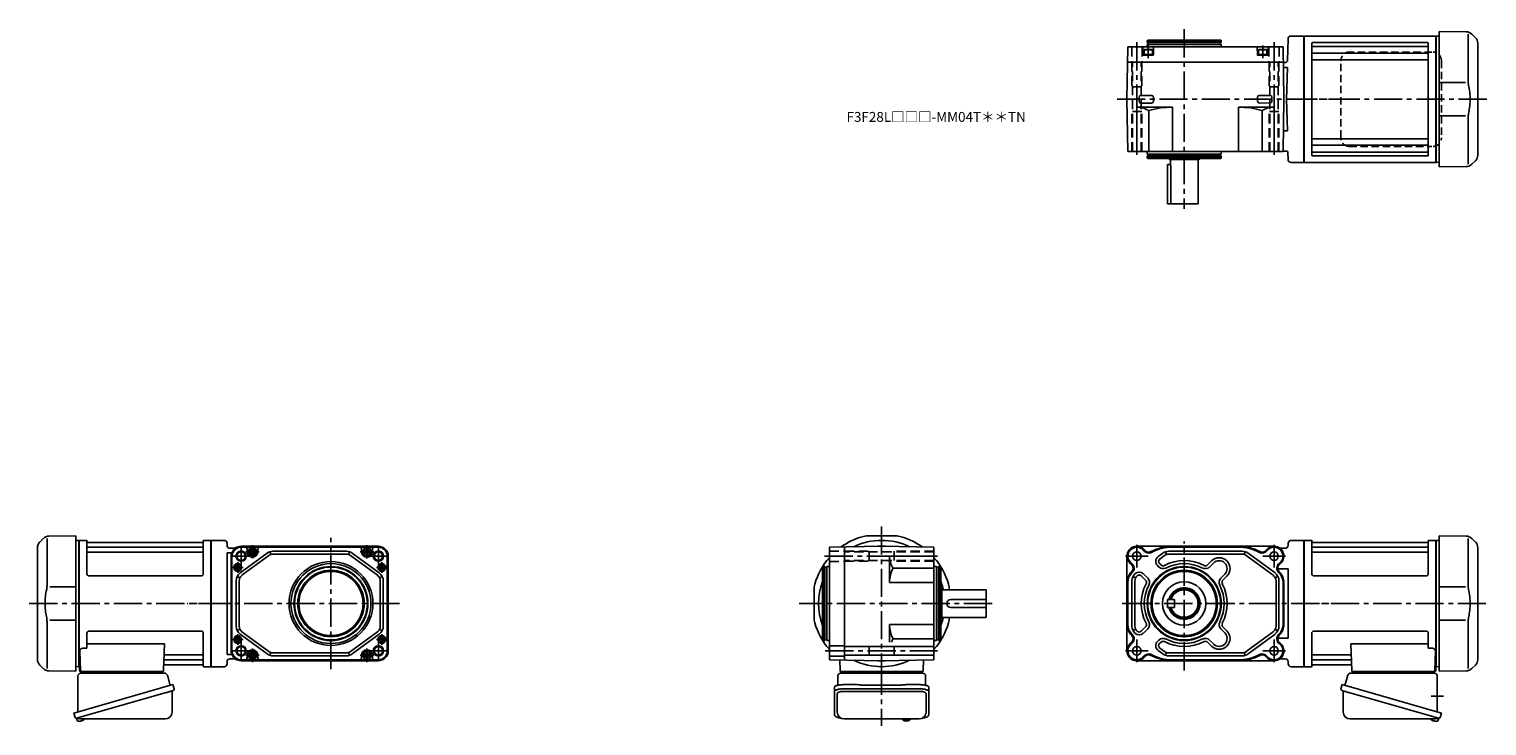
# Model space of a CAD drawing. Extents: x -636 to 841, y 80 to 786.
import ezdxf

# ---------------------------------------------------------------- set-up
doc = ezdxf.new("R2010")
doc.units = 0
doc.header["$LTSCALE"] = 3
doc.header["$MEASUREMENT"] = 0
for name, pattern in [('HIDDEN', [3.75, 2.5, -1.25]), ('HIDDEN2', [4.7625, 3.175, -1.5875]), ('sekkei(A2)', [14.2875, 9.525, -1.5875, 1.5875, -1.5875])]:
    doc.linetypes.add(name, pattern=pattern)
doc.layers.get('0').update_dxf_attribs({"linetype": 'CONTINUOUS'})
for name, color, linetype in [('CENTER', 3, 'sekkei(A2)'), ('HIDDEN', 1, 'HIDDEN'), ('HIDS', 1, 'HIDDEN2'), ('TOP', 7, 'CONTINUOUS')]:
    doc.layers.add(name, color=color, linetype=linetype)
doc.layers.add('TITLE', color=4, linetype='CONTINUOUS', plot=False)
doc.styles.get("Standard").update_dxf_attribs({"font": 'simplex.shx', "bigfont": 'extfont.shx'})

# ---------------------------------------------------------------- blocks, each defined once
blk = doc.blocks.new('A$C032C062D')
for p, q in [((-33.1, 65.9), (-36.7, 62.3)), ((-29.3, 65.8), (-29.3, 19.6)), ((-27.5, 68.3), (0, 68.5)), ((0, 68.5), (0, -68.5)), ((-39, -56.7), (-39, 56.7)), ((0, 16.9), (-26.6, 16.8)), ((-29.3, -65.8), (-29.3, -19.6)), ((-26.6, -16.8), (0, -16.9)), ((-36.7, -62.3), (-33.1, -65.9)), ((0, -68.5), (-27.5, -68.3))]:
    blk.add_line(p, q)
for centre, start, end in [((-31, 56.7), 135, 180), ((-27.4, 60.3), 90.5, 135), ((-31, -56.7), 180, 224.9998), ((-27.4, -60.3), 224.9998, 269.5)]:
    blk.add_arc(centre, 8, start, end)
for points, knots in [([(-29.3, 19.6), (-29.3, 18), (-29.4, 16.5), (-29.6, 14.8), (-29.7, 14.6), (-29.7, 14.5)], [0, 0, 0, 0, 0.8950807, 0.8950807, 0.9773939, 0.9773939, 0.9773939, 0.9773939]), ([(-29.7, 14.5), (-30.3, 12), (-30.7, 9.5), (-31.3, 4.4), (-31.4, 1.8), (-31.3, -3.4), (-31.1, -6), (-30.5, -10.6), (-30.1, -12.5), (-29.7, -14.5)], [0.0043593, 0.0043593, 0.0043593, 0.0043593, 0.2631174, 0.2631174, 0.5281137, 0.5281137, 0.79311, 0.79311, 0.9956447, 0.9956447, 0.9956447, 0.9956447]), ([(-29.7, -14.5), (-29.5, -15.8), (-29.4, -17.2), (-29.3, -18.9), (-29.3, -19.2), (-29.3, -19.6)], [0.0226079, 0.0226079, 0.0226079, 0.0226079, 0.7980513, 0.7980513, 1, 1, 1, 1])]:
    blk.add_open_spline(points, degree=3, knots=knots)

msp = doc.modelspace()

# ---------------------------------------------------------------- linework, layer by layer
for p, q in [((497.4, 774.9), (496.8, 773.9)), ((496.8, 773.9), (571.8, 773.9)), ((496.8, 773.9), (496.8, 772.4)), ((496.8, 772.4), (534.3, 772.4)), ((496.8, 770.4), (496.8, 767.9)), ((496.8, 770.4), (534.3, 770.4)), ((497.4, 774.9), (534.3, 774.9)), ((497.5, 772.4), (497.5, 770.4)), ((571.3, 774.9), (534.3, 774.9)), ((571.8, 772.4), (534.3, 772.4)), ((571.8, 770.4), (534.3, 770.4)), ((571.1, 772.4), (571.1, 770.4)), ((571.3, 774.9), (571.8, 773.9)), ((571.8, 773.9), (571.8, 772.4)), ((571.8, 770.4), (571.8, 767.9)), ((639.5, 776), (639, 754.1)), ((642.5, 778.9), (655.6, 778.9)), ((655.6, 778.9), (655.6, 650.9)), ((655.9, 778.9), (655.6, 778.7)), ((655.6, 651.1), (655.6, 778.7)), ((655.9, 778.9), (655.9, 650.9)), ((655.9, 778.9), (789.3, 778.9)), ((663.6, 771.4), (663.6, 658.4)), ((780.6, 772.4), (664.6, 772.4)), ((780.6, 768.4), (664.6, 768.4)), ((781.6, 771.4), (781.6, 658.4)), ((789.3, 778.9), (789.6, 778.7)), ((789.3, 778.9), (789.3, 650.9)), ((789.8, 778.9), (789.6, 778.7)), ((789.6, 651.1), (789.6, 778.7)), ((789.8, 778.9), (792.6, 778.8)), ((476.3, 714.9), (477.3, 767.9)), ((634.4, 767.9), (477.3, 767.9)), ((492.3, 767.9), (492.5, 759.9)), ((502.6, 759.4), (493, 759.4)), ((493.6, 764.9), (494.1, 765.2)), ((493.6, 764.9), (502.1, 764.9)), ((493.6, 764.9), (493.6, 759.4)), ((493.6, 760.2), (502.1, 760.2)), ((493.6, 759.4), (502.1, 759.4)), ((501.6, 765.2), (494.1, 765.2)), ((501.6, 765.2), (502.1, 764.9)), ((502.1, 759.4), (502.1, 764.9)), ((503.3, 767.9), (503.1, 759.9)), ((608.3, 767.9), (608.5, 759.9)), ((618.6, 759.4), (609, 759.4)), ((609.6, 764.9), (610.1, 765.2)), ((609.6, 764.9), (618.1, 764.9)), ((609.6, 764.9), (609.6, 759.4)), ((609.6, 760.2), (618.1, 760.2)), ((609.6, 759.4), (618.1, 759.4)), ((617.6, 765.2), (610.1, 765.2)), ((617.6, 765.2), (618.1, 764.9)), ((618.1, 759.4), (618.1, 764.9)), ((619.3, 767.9), (619.1, 759.9)), ((635.3, 714.9), (634.4, 767.9)), ((780.6, 761.6), (664.6, 761.6)), ((780.6, 754.9), (664.6, 754.9)), ((477, 752.4), (634.7, 752.4)), ((634.9, 752.2), (634.7, 752.4)), ((634.8, 746.9), (638.8, 746.9)), ((634.9, 752.2), (637, 752.2)), ((638.8, 746.9), (637.9, 714.9)), ((476.3, 714.9), (477.3, 661.9)), ((488.5, 717), (488.5, 714.9)), ((488.5, 712.8), (488.5, 714.9)), ((501.3, 718.8), (490.4, 718.8)), ((501.3, 711), (490.4, 711)), ((503.2, 717), (503.2, 714.9)), ((503.2, 712.8), (503.2, 714.9)), ((608.5, 717), (608.5, 714.9)), ((608.5, 712.8), (608.5, 714.9)), ((610.4, 718.8), (621.3, 718.8)), ((610.4, 711), (621.3, 711.1)), ((623.2, 717), (623.2, 714.9)), ((623.2, 712.9), (623.2, 715)), ((635.3, 714.9), (634.4, 661.9)), ((638.8, 682.9), (637.9, 714.9)), ((486.3, 706.9), (522.3, 706.9)), ((486.3, 661.9), (486.3, 706.9)), ((498.3, 661.9), (498.3, 703.5)), ((522.3, 661.9), (522.3, 706.9)), ((625.3, 706.9), (589.3, 706.9)), ((589.3, 661.9), (589.3, 706.9)), ((613.3, 661.9), (613.3, 703.5)), ((625.3, 661.9), (625.3, 706.9)), ((634.8, 682.9), (638.8, 682.9)), ((780.6, 674.9), (664.6, 674.9)), ((780.6, 668.2), (664.6, 668.2)), ((781.6, 667.1), (781.6, 665.2)), ((789.6, 667.8), (789.6, 651.1)), ((634.4, 661.9), (477.3, 661.9)), ((496.8, 659.4), (496.8, 661.9)), ((496.8, 659.4), (534.3, 659.4)), ((496.8, 655.9), (496.8, 657.4)), ((496.8, 657.4), (534.3, 657.4)), ((496.8, 655.9), (571.8, 655.9)), ((497.4, 654.9), (496.8, 655.9)), ((497.4, 654.9), (534.3, 654.9)), ((497.5, 657.4), (497.5, 659.4)), ((519.3, 653.9), (518.3, 654.9)), ((519.3, 653.9), (549.3, 653.9)), ((520.3, 648.9), (520.3, 653.9)), ((571.8, 659.4), (534.3, 659.4)), ((571.8, 657.4), (534.3, 657.4)), ((571.3, 654.9), (534.3, 654.9)), ((548.3, 608.9), (548.3, 653.9)), ((549.3, 653.9), (550.3, 654.9)), ((571.1, 657.4), (571.1, 659.4)), ((571.3, 654.9), (571.8, 655.9)), ((571.8, 659.4), (571.8, 661.9)), ((571.8, 655.9), (571.8, 657.4)), ((634.4, 662.4), (637.4, 662.4)), ((639.5, 653.8), (639.4, 660.5)), ((642.5, 650.9), (655.6, 650.9)), ((655.9, 650.9), (655.6, 651.1)), ((789.3, 650.9), (655.9, 650.9)), ((780.6, 661.4), (664.6, 661.4)), ((780.6, 657.4), (664.6, 657.4)), ((789.3, 650.9), (789.6, 651.1)), ((789.8, 650.9), (789.6, 651.1)), ((789.8, 650.9), (792.6, 651)), ((520.3, 648.9), (517.3, 648.9)), ((517.3, 608.9), (517.3, 648.9)), ((520.9, 608.9), (520.9, 644.9)), ((548.3, 608.9), (517.3, 608.9)), ((-621.5, 269.8), (-625.1, 266.2)), ((-617.7, 269.7), (-617.7, 223.5)), ((-615.9, 272.2), (-588.4, 272.4)), ((-588.4, 272.4), (-588.4, 135.4)), ((-585.6, 267.9), (-588.4, 267.8)), ((-585.6, 267.9), (-585.4, 267.7)), ((-585.1, 267.9), (-585.4, 267.7)), ((-585.4, 140.1), (-585.4, 267.7)), ((-585.4, 140.1), (-585.4, 267.7)), ((-585.1, 267.9), (-578.2, 267.9)), ((-585.1, 139.9), (-585.1, 267.9)), ((-577.4, 233.9), (-577.4, 267.2)), ((-577.3, 267.1), (-577.1, 266.3)), ((-460.2, 265.9), (-576.6, 265.9)), ((-459.5, 267.1), (-459.7, 266.3)), ((-459.4, 233.9), (-459.4, 267.2)), ((-458.6, 267.9), (-451.7, 267.9)), ((-451.7, 267.9), (-451.4, 267.7)), ((-451.7, 139.9), (-451.7, 267.9)), ((-438.4, 267.9), (-451.4, 267.9)), ((-451.4, 139.9), (-451.4, 267.9)), ((-451.4, 267.7), (-451.4, 140.1)), ((213.7, 272.4), (241.9, 272.4)), ((642.6, 267.9), (655.6, 267.9)), ((655.6, 267.9), (655.6, 139.9)), ((655.9, 267.9), (655.6, 267.7)), ((655.6, 267.7), (655.6, 140.1)), ((662.8, 267.9), (655.9, 267.9)), ((655.9, 139.9), (655.9, 267.9)), ((663.6, 233.9), (663.6, 267.2)), ((663.7, 267.1), (663.9, 266.3)), ((664.4, 265.9), (780.8, 265.9)), ((781.5, 267.1), (781.3, 266.3)), ((781.6, 233.9), (781.6, 267.2)), ((789.3, 267.9), (782.4, 267.9)), ((789.3, 267.9), (789.6, 267.7)), ((789.3, 139.9), (789.3, 267.9)), ((789.8, 267.9), (789.6, 267.7)), ((789.6, 140.1), (789.6, 267.7)), ((789.6, 140.1), (789.6, 267.7)), ((789.8, 267.9), (792.6, 267.8)), ((-627.4, 147.2), (-627.4, 260.6)), ((-576.9, 261.1), (-459.9, 261.1)), ((-576.9, 255.8), (-459.9, 255.8)), ((-435.4, 262.9), (-435.4, 264.9)), ((-430.7, 255.4), (-435.4, 255.4)), ((-435.4, 152.4), (-435.4, 255.4)), ((-428.1, 259.9), (-432.4, 259.9)), ((-431.3, 155.9), (-431.3, 251.9)), ((-430.7, 255.4), (-430.4, 255.8)), ((-430.7, 155.9), (-430.7, 251.9)), ((-430.4, 155.9), (-430.4, 251.9)), ((-430.1, 255), (-429.8, 255.4)), ((-429.9, 254.9), (-429.6, 255.2)), ((-394.8, 255), (-422.1, 234.9)), ((-282.1, 261.9), (-421.1, 261.9)), ((-282.1, 261.2), (-421.1, 261.2)), ((-409.6, 261), (-421.1, 261)), ((-393, 252.5), (-420.3, 232.5)), ((-415.1, 256.4), (-415.1, 259)), ((-293.6, 261), (-409.6, 261)), ((-404.1, 256.4), (-404.1, 259)), ((-392, 256.4), (-391, 253.6)), ((-314.4, 256.9), (-388.9, 256.9)), ((-314.4, 253.9), (-388.9, 253.9)), ((-311.3, 256.4), (-312.2, 253.6)), ((-310.3, 252.5), (-283, 232.5)), ((-308.5, 255), (-281.2, 234.9)), ((-299.1, 256.4), (-299.1, 259)), ((-282.1, 261), (-293.6, 261)), ((-288.1, 256.4), (-288.1, 259)), ((-273.1, 155.9), (-273.1, 251.9)), ((-272.8, 155.9), (-272.8, 251.9)), ((-272.1, 155.9), (-272.1, 251.9)), ((227.8, 261.9), (174.8, 261)), ((174.8, 146.8), (174.8, 261)), ((190.3, 146.6), (190.3, 261.2)), ((223.9, 261.9), (223.8, 261.8)), ((223.9, 261.9), (231.7, 261.9)), ((227.8, 261.9), (280.8, 261)), ((231.7, 261.9), (231.8, 261.8)), ((235.8, 225.1), (235.8, 251.9)), ((280.8, 251.9), (235.8, 251.9)), ((280.8, 146.8), (280.8, 261)), ((476.3, 251.9), (476.3, 155.9)), ((486.3, 261.9), (625.3, 261.9)), ((512.7, 255), (507.9, 251.4)), ((514.5, 252.5), (509.7, 249)), ((515.5, 256.4), (516.4, 253.6)), ((518.6, 256.9), (593.1, 256.9)), ((518.6, 253.9), (593.1, 253.9)), ((522.3, 261), (589.3, 261)), ((596.2, 256.4), (595.2, 253.6)), ((624.5, 232.5), (597.2, 252.5)), ((626.3, 234.9), (599, 255)), ((632.3, 259.9), (636.6, 259.9)), ((639.6, 264.9), (639.6, 262.9)), ((781.1, 261.1), (664.1, 261.1)), ((781.1, 255.8), (664.1, 255.8)), ((167.8, 240.8), (168.8, 241.4)), ((167.8, 240.8), (167.8, 203.9)), ((168.8, 241.4), (168.8, 166.4)), ((168.8, 241.4), (170.3, 241.4)), ((170.3, 241.4), (170.3, 203.9)), ((170.3, 240.7), (172.3, 240.7)), ((172.3, 241.4), (174.8, 241.4)), ((172.3, 241.4), (172.3, 203.9)), ((280.8, 239.7), (239.4, 239.7)), ((283.3, 241.4), (280.8, 241.4)), ((283.3, 241.4), (283.3, 203.9)), ((285.3, 240.7), (283.3, 240.7)), ((286.8, 241.4), (285.3, 241.4)), ((285.3, 241.4), (285.3, 203.9)), ((286.8, 241.4), (286.8, 166.4)), ((287.8, 240.8), (286.8, 241.4)), ((287.8, 240.8), (287.8, 203.9)), ((508.6, 240.9), (507.2, 242.3)), ((510.8, 243), (509.3, 244.5)), ((557.9, 243), (561.9, 247)), ((560, 240.9), (564, 244.9)), ((639.6, 239), (629.1, 239)), ((639.6, 239), (639.6, 168.8)), ((-461.4, 231.9), (-575.4, 231.9)), ((-426.1, 226.8), (-426.1, 181)), ((-425.1, 231.4), (-422.4, 230)), ((-423.1, 226.8), (-423.1, 181)), ((-280.9, 230), (-278.2, 231.4)), ((-280.1, 226.8), (-280.1, 181)), ((-277.1, 226.8), (-277.1, 181)), ((280.8, 225.1), (235.8, 225.1)), ((477.3, 225.1), (477.3, 182.7)), ((481.3, 226.8), (481.3, 203.9)), ((482.4, 231.4), (485.1, 230)), ((484.3, 226.8), (484.3, 203.9)), ((495.2, 227.5), (490.8, 231.9)), ((497.3, 229.6), (492.9, 234)), ((571.3, 229.6), (575.3, 233.6)), ((573.5, 227.5), (577.5, 231.5)), ((626.6, 230), (629.3, 231.4)), ((627.3, 226.8), (627.3, 203.9)), ((630.3, 226.8), (630.3, 203.9)), ((634.4, 225.1), (634.4, 182.7)), ((635.3, 225.1), (635.3, 182.7)), ((665.6, 231.9), (779.6, 231.9)), ((-588.4, 220.8), (-615, 220.7)), ((159.3, 218), (159.3, 189.8)), ((288.8, 218.9), (287.8, 219.9)), ((288.8, 188.9), (288.8, 218.9)), ((333.8, 217.9), (288.8, 217.9)), ((296.3, 218), (296.3, 217.9)), ((333.8, 207.9), (297.8, 207.9)), ((333.8, 217.9), (333.8, 189.9)), ((517.3, 207.9), (517.3, 199.9)), ((517.3, 207.9), (524.3, 207.9)), ((524.3, 207.9), (524.3, 199.9)), ((167.8, 167), (167.8, 203.9)), ((170.3, 166.4), (170.3, 203.9)), ((172.3, 166.4), (172.3, 203.9)), ((283.3, 166.4), (283.3, 203.9)), ((285.3, 166.4), (285.3, 203.9)), ((287.8, 167), (287.8, 203.9)), ((333.8, 199.9), (297.8, 199.9)), ((481.3, 181), (481.3, 203.9)), ((484.3, 181), (484.3, 203.9)), ((517.3, 199.9), (524.3, 199.9)), ((627.3, 181), (627.3, 203.9)), ((630.3, 181), (630.3, 203.9)), ((-617.7, 138.1), (-617.7, 184.3)), ((-615, 187.1), (-588.4, 187)), ((-425.1, 176.4), (-422.4, 177.8)), ((-278.2, 176.4), (-280.9, 177.8)), ((235.8, 182.7), (235.8, 164.7)), ((280.8, 182.7), (235.8, 182.7)), ((288.8, 188.9), (287.8, 187.9)), ((333.8, 189.9), (288.8, 189.9)), ((296.3, 189.9), (296.3, 189.8)), ((485.1, 177.8), (482.4, 176.4)), ((495.2, 180.3), (490.8, 175.9)), ((497.3, 178.2), (492.9, 173.8)), ((571.3, 178.2), (575.3, 174.2)), ((573.5, 180.3), (577.5, 176.3)), ((626.6, 177.8), (629.3, 176.4)), ((-577.4, 173.9), (-577.4, 158.5)), ((-577.4, 163.1), (-498.9, 163.1)), ((-461.4, 175.9), (-575.4, 175.9)), ((-498.9, 163.1), (-499.9, 135.9)), ((-459.4, 173.9), (-459.4, 140.6)), ((-394.8, 152.8), (-422.1, 172.9)), ((-393, 155.3), (-420.3, 175.3)), ((-310.3, 155.3), (-283, 175.3)), ((-308.5, 152.8), (-281.2, 172.9)), ((167.8, 167), (168.8, 166.4)), ((168.8, 166.4), (170.3, 166.4)), ((170.3, 167.1), (172.3, 167.1)), ((172.3, 166.4), (174.8, 166.4)), ((280.8, 168.1), (239.4, 168.1)), ((283.3, 166.4), (280.8, 166.4)), ((285.3, 167.1), (283.3, 167.1)), ((286.8, 166.4), (285.3, 166.4)), ((287.8, 167), (286.8, 166.4)), ((508.6, 166.9), (507.2, 165.5)), ((510.8, 164.8), (509.3, 163.3)), ((510.8, 164.8), (509.3, 163.3)), ((557.9, 164.8), (561.9, 160.8)), ((560, 166.9), (564, 162.9)), ((624.5, 175.3), (597.2, 155.3)), ((626.3, 172.9), (599, 152.8)), ((639.6, 168.8), (629.1, 168.8)), ((663.6, 173.9), (663.6, 140.6)), ((665.6, 175.9), (779.6, 175.9)), ((781.6, 163.1), (703.1, 163.1)), ((703.1, 163.1), (704.1, 135.9)), ((781.6, 173.9), (781.6, 158.5)), ((-584.6, 155.4), (-583.9, 135.9)), ((-581.6, 158.5), (-577.4, 158.5)), ((-498.3, 152), (-459.9, 152)), ((-430.7, 152.4), (-435.4, 152.4)), ((-428.1, 147.9), (-432.4, 147.9)), ((-430.7, 152.4), (-430.4, 152)), ((-430.1, 152.8), (-429.8, 152.4)), ((-429.9, 152.9), (-429.6, 152.6)), ((-415.1, 151.4), (-415.1, 148.8)), ((-404.1, 151.4), (-404.1, 148.8)), ((-392, 151.4), (-391, 154.2)), ((-314.4, 153.9), (-388.9, 153.9)), ((-314.4, 150.9), (-388.9, 150.9)), ((-311.3, 151.4), (-312.2, 154.2)), ((-299.1, 151.4), (-299.1, 148.8)), ((-288.1, 151.4), (-288.1, 148.8)), ((174.8, 161.1), (190.3, 161.1)), ((174.8, 150.6), (190.3, 150.6)), ((280.8, 160.2), (190.3, 160.2)), ((280.8, 151.6), (190.3, 151.6)), ((215.3, 150.9), (215.3, 160.9)), ((240.3, 160.9), (240.3, 150.9)), ((512.7, 152.8), (507.9, 156.4)), ((514.5, 155.3), (509.7, 158.8)), ((516.4, 154.2), (515.5, 151.4)), ((518.6, 153.9), (593.1, 153.9)), ((518.6, 150.9), (593.1, 150.9)), ((595.2, 154.2), (596.2, 151.4)), ((632.3, 147.9), (636.6, 147.9)), ((702.5, 152), (664.1, 152)), ((785.8, 158.5), (781.6, 158.5)), ((788.8, 155.4), (788.1, 135.9)), ((-625.1, 141.6), (-621.5, 138)), ((-588.4, 135.4), (-615.9, 135.6)), ((-585.6, 139.9), (-588.4, 140)), ((-585.6, 139.9), (-585.4, 140.1)), ((-585.1, 139.9), (-585.4, 140.1)), ((-584.1, 139.9), (-585.1, 139.9)), ((-584.9, 139.9), (-584.9, 135.9)), ((-583.9, 134.9), (-500.9, 134.9)), ((-582, 134.9), (-572.8, 134.9)), ((-511, 134.9), (-501.8, 134.9)), ((-498.7, 141.9), (-460.2, 141.9)), ((-498.5, 146.7), (-459.9, 146.7)), ((-459.5, 140.7), (-459.7, 141.5)), ((-451.9, 139.9), (-458.6, 139.9)), ((-451.9, 139.9), (-451.7, 139.9)), ((-451.7, 139.9), (-451.4, 140.1)), ((-438.4, 139.9), (-451.4, 139.9)), ((-435.4, 142.9), (-435.4, 144.9)), ((-409.6, 146.8), (-421.1, 146.8)), ((-282.1, 146.6), (-421.1, 146.6)), ((-282.1, 145.9), (-421.1, 145.9)), ((-293.6, 146.8), (-409.6, 146.8)), ((-282.1, 146.8), (-293.6, 146.8)), ((227.8, 145.9), (174.8, 146.8)), ((185.4, 146.6), (185.8, 135.9)), ((268.8, 134.9), (186.8, 134.9)), ((187.7, 134.9), (196.9, 134.9)), ((223.9, 145.9), (223.8, 146)), ((223.9, 145.9), (231.7, 145.9)), ((227.8, 145.9), (280.8, 146.8)), ((231.7, 145.9), (231.8, 146)), ((258.7, 134.9), (267.9, 134.9)), ((270.2, 146.6), (269.8, 135.9)), ((486.3, 145.9), (625.3, 145.9)), ((522.3, 146.8), (589.3, 146.8)), ((639.6, 144.9), (639.6, 142.9)), ((642.6, 139.9), (655.6, 139.9)), ((655.9, 139.9), (655.6, 140.1)), ((656.1, 139.9), (655.9, 139.9)), ((656.1, 139.9), (662.8, 139.9)), ((663.7, 140.7), (663.9, 141.5)), ((702.7, 146.7), (664.1, 146.7)), ((702.9, 141.9), (664.4, 141.9)), ((788.1, 134.9), (705.1, 134.9)), ((715.2, 134.9), (706, 134.9)), ((786.2, 134.9), (777, 134.9)), ((788.3, 139.9), (789.3, 139.9)), ((789.1, 139.9), (789.1, 135.9)), ((789.3, 139.9), (789.6, 140.1)), ((789.8, 139.9), (789.6, 140.1)), ((789.8, 139.9), (792.6, 140)), ((182.8, 93.9), (182.8, 112.8)), ((266.8, 114.8), (188.8, 114.8)), ((272.8, 112.8), (272.8, 93.9)), ((-587.8, 87.6), (-587.5, 86.7)), ((-585, 87.4), (-587.7, 86.6)), ((-587.7, 86.6), (-587.3, 85.1)), ((-585, 84.5), (-585, 84.5)), ((-583.5, 84.7), (-583.9, 84.6)), ((-583.6, 84.9), (-583.5, 84.7)), ((-582.5, 85), (-582.6, 85.2)), ((-582.2, 85), (-582.5, 85)), ((-581.2, 85.6), (-581.2, 85.6)), ((248.8, 86.9), (248.8, 86.7)), ((248.8, 86.9), (248.8, 86.7)), ((252.3, 86.2), (252.3, 85.6)), ((252.3, 85), (252.3, 84.9)), ((253.3, 85.6), (253.3, 86.2)), ((253.3, 84.9), (253.3, 85)), ((256.8, 86.7), (256.8, 86.9)), ((256.8, 86.7), (256.8, 86.9)), ((786.4, 85), (786.7, 85)), ((786.7, 85), (786.8, 85.2)), ((787.8, 84.9), (787.7, 84.7)), ((787.7, 84.7), (788.1, 84.6)), ((789.2, 87.4), (791.9, 86.6)), ((791.9, 86.6), (791.5, 85.1)), ((792, 87.6), (791.7, 86.7))]:
    msp.add_line(p, q)
at = {"color": 7, "linetype": 'Continuous', "lineweight": 25}
for p, q in [((-583.6, 133.4), (-498.7, 133.4)), ((-519.2, 134.8), (-513.6, 134.8)), ((-519.2, 134.8), (-519.2, 134.2)), ((-513.6, 134.2), (-513.6, 134.8)), ((186.1, 133.4), (190.3, 133.4)), ((190.3, 133.4), (269.5, 133.4)), ((787.8, 133.4), (702.9, 133.4)), ((723.4, 134.8), (717.8, 134.8)), ((717.8, 134.2), (717.8, 134.8)), ((723.4, 134.8), (723.4, 134.2)), ((-490.2, 121.7), (-590.6, 92.8)), ((-586.4, 94.1), (-586.4, 130.4)), ((-495.8, 131.2), (-492.9, 120.9)), ((-490.2, 121.7), (-488.9, 117.3)), ((180, 114.9), (180, 119.2)), ((183.3, 121.1), (183.3, 130.4)), ((188.8, 121.7), (202.9, 121.7)), ((206.5, 121.4), (207.3, 121.3)), ((245.3, 121.1), (210.3, 121.1)), ((248.3, 121.3), (249.1, 121.4)), ((252.7, 121.7), (266.8, 121.7)), ((272.3, 130.4), (272.3, 121.1)), ((275.6, 119.2), (275.6, 114.9)), ((694.4, 121.7), (693.1, 117.3)), ((694.4, 121.7), (794.8, 92.8)), ((700, 131.2), (697.1, 120.9)), ((790.6, 94.1), (790.6, 130.4)), ((-497, 113.7), (-587.8, 87.6)), ((-491.1, 114.8), (-491.1, 93.9)), ((180, 91.6), (180, 114.9)), ((188.8, 117.3), (266.8, 117.3)), ((275.6, 114.9), (275.6, 91.6)), ((695.3, 114.8), (695.3, 93.9)), ((701.2, 113.7), (792, 87.6)), ((-589.4, 88.5), (-590.6, 92.8)), ((793.6, 88.5), (794.8, 92.8)), ((-498.1, 86.9), (-582.3, 86.9)), ((265.8, 86.9), (189.8, 86.9)), ((702.3, 86.9), (786.5, 86.9))]:
    msp.add_line(p, q, dxfattribs=at)
for points in [[(-411.6, 257.6), (-409.6, 258.7), (-407.6, 257.6), (-407.6, 255.2), (-409.6, 254.1), (-411.6, 255.2)], [(-295.6, 257.6), (-293.6, 258.7), (-291.6, 257.6), (-291.6, 255.2), (-293.6, 254.1), (-295.6, 255.2)], [(-411.6, 152.6), (-409.6, 153.7), (-407.6, 152.6), (-407.6, 150.2), (-409.6, 149.1), (-411.6, 150.2)], [(-295.6, 152.6), (-293.6, 153.7), (-291.6, 152.6), (-291.6, 150.2), (-293.6, 149.1), (-295.6, 150.2)]]:
    msp.add_lwpolyline(points, close=True)
for points in [[(180, 119.2), (180.1, 119.5), (180.2, 119.8), (180.5, 120), (180.9, 120.3), (181.3, 120.5), (181.9, 120.7), (182.6, 120.9), (183.3, 121.1), (184.1, 121.3), (185, 121.4), (185.9, 121.5), (186.8, 121.6), (187.8, 121.6), (188.8, 121.7)], [(266.8, 121.7), (267.8, 121.6), (268.8, 121.6), (269.7, 121.5), (270.6, 121.4), (271.5, 121.3), (272.3, 121.1), (273, 120.9), (273.7, 120.7), (274.3, 120.5), (274.7, 120.3), (275.1, 120), (275.4, 119.8), (275.5, 119.5), (275.6, 119.2)], [(-489.8, 115.7), (-489.9, 115.7), (-490, 115.7), (-490.3, 115.6), (-490.7, 115.5), (-491.1, 115.4), (-491.6, 115.2), (-492.3, 115), (-492.9, 114.8), (-493.7, 114.6), (-494.5, 114.4), (-495.3, 114.1), (-496.2, 113.9), (-497, 113.7)], [(180, 114.9), (180.1, 115.2), (180.2, 115.4), (180.5, 115.7), (180.9, 116), (181.3, 116.2), (181.9, 116.4), (182.6, 116.6), (183.3, 116.8), (184.1, 117), (185, 117.1), (185.9, 117.2), (186.8, 117.3), (187.8, 117.3), (188.8, 117.3)], [(266.8, 117.3), (267.8, 117.3), (268.8, 117.3), (269.7, 117.2), (270.6, 117.1), (271.5, 117), (272.3, 116.8), (273, 116.6), (273.7, 116.4), (274.3, 116.2), (274.7, 116), (275.1, 115.7), (275.4, 115.4), (275.5, 115.2), (275.6, 114.9)], [(694, 115.7), (694.1, 115.7), (694.2, 115.7), (694.5, 115.6), (694.9, 115.5), (695.3, 115.4), (695.8, 115.2), (696.5, 115), (697.1, 114.8), (697.9, 114.6), (698.7, 114.4), (699.5, 114.1), (700.4, 113.9), (701.2, 113.7)]]:
    msp.add_lwpolyline(points, dxfattribs=at)
for points in [[(249.1, 86.1), (249.2, 86), (249.3, 85.9)], [(256.3, 85.9), (256.4, 86), (256.5, 86.1)], [(256.5, 86.1), (256.5, 86.1)]]:
    msp.add_lwpolyline(points)
for centre, radius in [((-421.1, 251.9), 5.25), ((-421.1, 251.9), 4.3), ((-409.6, 256.4), 4.25), ((-409.6, 256.4), 3.73), ((-409.6, 256.4), 2.31), ((-293.6, 256.4), 4.25), ((-293.6, 256.4), 3.73), ((-293.6, 256.4), 2.31), ((-282.1, 251.9), 5.25), ((-282.1, 251.9), 4.3), ((486.3, 251.9), 4.3), ((625.3, 251.9), 4.3), ((-424.6, 240.4), 4), ((-424.6, 240.4), 3.5), ((-424.6, 240.4), 2.1), ((-330.1, 203.9), 42.5), ((-330.1, 203.9), 40.5), ((-330.1, 203.9), 37.5), ((-330.1, 203.9), 36.9), ((-330.1, 203.9), 33.7), ((-330.1, 203.9), 32.5), ((-278.6, 240.4), 4), ((-278.6, 240.4), 3.5), ((-278.6, 240.4), 2.1), ((534.3, 203.9), 37.5), ((534.3, 203.9), 36.9), ((534.3, 203.9), 33.7), ((534.3, 203.9), 32.5), ((534.3, 203.9), 22), ((-424.6, 167.4), 4), ((-424.6, 167.4), 3.5), ((-424.6, 167.4), 2.1), ((-278.6, 167.4), 4), ((-278.6, 167.4), 3.5), ((-278.6, 167.4), 2.1), ((-421.1, 155.9), 5.25), ((-421.1, 155.9), 4.3), ((-409.6, 151.4), 4.25), ((-409.6, 151.4), 3.73), ((-409.6, 151.4), 2.31), ((-293.6, 151.4), 4.25), ((-293.6, 151.4), 3.73), ((-293.6, 151.4), 2.31), ((-282.1, 155.9), 5.25), ((-282.1, 155.9), 4.3), ((486.3, 155.9), 4.3), ((625.3, 155.9), 4.3)]:
    msp.add_circle(centre, radius)
for centre, radius, start, end in [((642.5, 775.9), 3, 90, 178.5), ((664.6, 771.4), 1, 90, 180), ((664.6, 769.4), 1, 180, 270), ((780.6, 771.4), 1, 0, 90), ((780.6, 769.4), 1, 270, 0), ((493, 759.9), 0.5, 181.5, 270), ((502.6, 759.9), 0.5, 270, 358.5), ((609, 759.9), 0.5, 181.5, 270), ((618.6, 759.9), 0.5, 270, 358.5), ((637, 754.2), 2, 270, 358.5), ((664.6, 762.6), 1, 180, 270), ((664.6, 753.9), 1, 90, 180), ((780.6, 762.6), 1, 270, 0), ((780.6, 753.9), 1, 0, 90), ((490.4, 716.9), 1.88, 90, 178.5), ((490.4, 712.9), 1.88, 181.5, 270), ((501.3, 716.9), 1.88, 1.5, 90), ((501.3, 712.9), 1.88, 270, 358.5), ((610.4, 716.9), 1.88, 90, 178.5), ((610.4, 712.9), 1.88, 181.8999, 270.3999), ((621.3, 716.9), 1.88, 1.5, 90), ((621.3, 713), 1.88, 270.3999, 358.8999), ((486.3, 683.9), 23, 58.5077, 90), ((522.3, 620.1), 86.8, 90, 106.0492), ((589.3, 620.1), 86.8, 73.9508, 90), ((625.3, 683.9), 23, 90, 121.4923), ((664.6, 675.9), 1, 180, 270), ((664.6, 667.2), 1, 90, 180), ((780.6, 675.9), 1, 270, 0), ((780.6, 667.2), 1, 0, 90), ((637.4, 660.4), 2, 1.5, 90), ((642.5, 653.9), 3, 181.5, 270), ((664.6, 660.4), 1, 90, 180), ((664.6, 658.4), 1, 180, 270), ((780.6, 660.4), 1, 0, 90), ((780.6, 658.4), 1, 270, 0), ((506.9, 644.9), 14, 0, 16.6014), ((-619.4, 260.6), 8, 135, 180), ((-615.8, 264.2), 8, 90.5, 135), ((-578.2, 266.9), 1, 10, 90), ((-576.6, 266.4), 0.5, 190, 270), ((-460.2, 266.4), 0.5, 270, 350), ((-458.6, 266.9), 1, 90, 170), ((-438.4, 264.9), 3, 0, 90), ((227.8, 203.9), 64, 90, 116.0265), ((213.7, 252.4), 20, 90, 106.1796), ((227.8, 203.9), 64, 63.9735, 90), ((241.9, 252.4), 20, 73.8204, 90), ((642.6, 264.9), 3, 90, 180), ((662.8, 266.9), 1, 10, 90), ((664.4, 266.4), 0.5, 190, 270), ((780.8, 266.4), 0.5, 270, 350), ((782.4, 266.9), 1, 90, 170), ((-576.9, 261.6), 0.5, 180, 270), ((-576.9, 255.3), 0.5, 90, 180), ((-459.9, 261.6), 0.5, 270, 360), ((-459.9, 255.3), 0.5, 360, 90), ((-432.4, 262.9), 3, 180, 270), ((-421.1, 251.9), 10.2, 159.9464, 180), ((-421.1, 251.9), 9.55, 160.8018, 180), ((-421.1, 251.9), 10, 90, 157.3562), ((-421.1, 251.9), 9.27, 161.182, 180), ((-421.1, 251.9), 9.35, 90, 158.1364), ((-421.1, 251.9), 9.07, 90, 158.4835), ((-428.1, 262.9), 3, 270, 302.2042), ((-417.1, 259), 2, 0, 90), ((-409.6, 256.4), 5.5, 180, 0), ((-402.1, 259), 2, 90, 180), ((-388.9, 246.9), 10, 90, 126.3268), ((-388.9, 246.9), 7, 90, 126.3268), ((-314.4, 246.9), 10, 53.6732, 90), ((-314.4, 246.9), 7, 53.6732, 90), ((-301.1, 259), 2, 0, 90), ((-293.6, 256.4), 5.5, 180, 0), ((-286.1, 259), 2, 90, 180), ((-282.1, 251.9), 10, 0, 90), ((-282.1, 251.9), 9.35, 0, 90), ((-282.1, 251.9), 9.07, 0, 90), ((258.6, 251.9), 22.8, 180, 212.4768), ((486.3, 251.9), 10, 36.8699, 234.5775), ((486.3, 251.9), 9.07, 36.8699, 234.5775), ((498.3, 260.9), 5.93, 216.8699, 298.0725), ((498.3, 260.9), 5, 216.8699, 298.0725), ((522.3, 215.9), 46, 90, 118.0725), ((522.3, 215.9), 45.1, 90, 118.0725), ((511.4, 246.6), 6, 126.3268, 225), ((518.6, 246.9), 10, 90, 126.3268), ((518.6, 246.9), 7, 90, 126.3268), ((589.3, 215.9), 46, 61.9275, 90), ((589.3, 215.9), 45.1, 61.9275, 90), ((593.1, 246.9), 10, 53.6732, 90), ((593.1, 246.9), 7, 53.6732, 90), ((613.3, 260.9), 5.93, 241.9275, 323.1301), ((613.3, 260.9), 5, 241.9275, 323.1301), ((625.3, 251.9), 10, 305.4225, 143.1301), ((625.3, 251.9), 9.07, 305.4225, 143.1301), ((632.3, 262.9), 3, 237.7958, 270), ((636.6, 262.9), 3, 270, 0), ((664.1, 261.6), 0.5, 180, 270), ((664.1, 255.3), 0.5, 90, 180), ((781.1, 261.6), 0.5, 270, 360), ((781.1, 255.3), 0.5, 360, 90), ((267.4, 225.1), 31.6, 152.5497, 180), ((477.6, 239.7), 5, 313.2121, 54.5775), ((477.6, 239.7), 5.93, 313.2121, 54.5775), ((511.4, 246.6), 3, 126.3268, 225), ((512.9, 245.2), 6, 225, 297.4778), ((512.9, 245.2), 3, 225, 297.4778), ((534.3, 203.9), 43.5, 62.5222, 117.4778), ((534.3, 203.9), 40.5, 62.5222, 117.4778), ((555.8, 245.2), 6, 242.5222, 315), ((555.8, 245.2), 3, 242.5222, 315), ((569.7, 239.3), 11, 315, 135), ((569.7, 239.3), 8, 315, 135), ((634, 239.7), 5.93, 125.4225, 226.7879), ((634, 239.7), 5, 125.4225, 226.7879), ((-575.4, 233.9), 2, 180, 270), ((-461.4, 233.9), 2, 270, 360), ((-416.1, 226.8), 10, 126.3268, 180), ((-416.1, 226.8), 7, 126.3268, 180), ((-287.1, 226.8), 7, 0, 53.6732), ((-287.1, 226.8), 10, 0, 53.6732), ((179.3, 218), 20, 163.821, 180), ((227.8, 203.9), 64, 159.6359, 200.3641), ((227.8, 203.9), 64, 12.6356, 20.3641), ((276.3, 218), 20, 0, 16.179), ((491.3, 225.1), 15, 133.2121, 180), ((491.3, 225.1), 14.1, 133.2121, 180), ((491.3, 226.8), 10, 132.3617, 180), ((491.3, 226.8), 7, 132.3617, 180), ((488.6, 229.8), 6, 45, 132.3617), ((488.6, 229.8), 3, 45, 132.3617), ((534.3, 203.9), 43.5, 152.5222, 207.4778), ((534.3, 203.9), 40.5, 152.5222, 207.4778), ((493.1, 225.4), 3, 332.5222, 45), ((493.1, 225.4), 6, 332.5222, 45), ((575.6, 225.4), 6, 135, 207.4778), ((534.3, 203.9), 40.5, 332.5222, 27.4778), ((575.6, 225.4), 3, 135, 207.4778), ((534.3, 203.9), 43.5, 332.5222, 27.4778), ((620.3, 226.8), 7, 0, 53.6732), ((620.3, 226.8), 10, 0, 53.6732), ((620.3, 225.1), 14.1, 0, 46.7879), ((620.3, 225.1), 15, 0, 46.7879), ((665.6, 233.9), 2, 180, 270), ((779.6, 233.9), 2, 270, 360), ((297.8, 203.9), 4, 90, 270), ((534.3, 203.9), 16, 194.4775, 165.5225), ((534.3, 203.9), 15, 195.466, 164.5341), ((534.3, 203.9), 14, 196.6015, 163.3985), ((-416.1, 181), 10, 180, 233.6732), ((-416.1, 181), 7, 180, 233.6732), ((-287.1, 181), 7, 306.3268, 0), ((-287.1, 181), 10, 306.3268, 0), ((179.3, 189.8), 20, 180, 196.179), ((267.4, 182.7), 31.6, 180, 207.4503), ((227.8, 203.9), 70.5, 318.746, 343.821), ((227.8, 203.9), 64, 339.6359, 347.3644), ((276.3, 189.8), 20, 343.821, 0), ((491.3, 182.7), 15, 180, 226.7879), ((491.3, 182.7), 14.1, 180, 226.7879), ((491.3, 181), 10, 180, 227.6383), ((491.3, 181), 7, 180, 227.6383), ((493.1, 182.4), 3, 315, 27.4778), ((493.1, 182.4), 6, 315, 27.4778), ((575.6, 182.4), 6, 152.5222, 225), ((575.6, 182.4), 3, 152.5222, 225), ((620.3, 181), 7, 306.3268, 0), ((620.3, 181), 10, 306.3268, 0), ((620.3, 182.7), 14.1, 313.2121, 0), ((620.3, 182.7), 15, 313.2121, 0), ((-575.4, 173.9), 2, 90, 180), ((-461.4, 173.9), 2, 0, 90), ((258.6, 155.9), 22.8, 147.5232, 156.9759), ((486.3, 155.9), 10, 125.4225, 323.1301), ((486.3, 155.9), 9.07, 125.4225, 323.1301), ((477.6, 168.1), 5, 305.4225, 46.7879), ((477.6, 168.1), 5.93, 305.4225, 46.7879), ((488.6, 178), 6, 227.6383, 315), ((488.6, 178), 3, 227.6383, 315), ((511.4, 161.2), 6, 135, 233.6732), ((511.4, 161.2), 3, 135, 233.6732), ((512.9, 162.6), 6, 62.5222, 135), ((512.9, 162.6), 3, 62.5222, 135), ((534.3, 203.9), 43.5, 242.5222, 297.4778), ((534.3, 203.9), 40.5, 242.5222, 297.4778), ((555.8, 162.6), 6, 45, 117.4778), ((555.8, 162.6), 3, 45, 117.4778), ((569.7, 168.5), 11, 225, 45), ((569.7, 168.5), 8, 225, 45), ((625.3, 155.9), 10, 216.8699, 54.5775), ((625.3, 155.9), 9.07, 216.8699, 54.5775), ((634, 168.1), 5.93, 133.2121, 234.5775), ((634, 168.1), 5, 133.2121, 234.5775), ((665.6, 173.9), 2, 90, 180), ((779.6, 173.9), 2, 0, 90), ((-581.6, 155.5), 3, 90, 182), ((-498.3, 153), 1, 178, 270), ((-459.9, 152.5), 0.5, 270, 0), ((-432.4, 144.9), 3, 90, 180), ((-421.1, 155.9), 10.2, 180, 200.0536), ((-421.1, 155.9), 9.55, 180, 199.1982), ((-421.1, 155.9), 9.27, 180, 198.818), ((-421.1, 155.9), 10, 202.6438, 270), ((-421.1, 155.9), 9.35, 201.8636, 270), ((-421.1, 155.9), 9.07, 201.5165, 270), ((-428.1, 144.9), 3, 57.7958, 90), ((-417.1, 148.8), 2, 270, 0), ((-409.6, 151.4), 5.5, 0, 180), ((-402.1, 148.8), 2, 180, 270), ((-388.9, 160.9), 10, 233.6732, 270), ((-388.9, 160.9), 7, 233.6732, 270), ((-314.4, 160.9), 7, 270, 306.3268), ((-314.4, 160.9), 10, 270, 306.3268), ((-301.1, 148.8), 2, 270, 0), ((-293.6, 151.4), 5.5, 0, 180), ((-286.1, 148.8), 2, 180, 270), ((-282.1, 155.9), 9.35, 270, 0), ((-282.1, 155.9), 9.07, 270, 0), ((-282.1, 155.9), 10, 270, 0), ((498.3, 146.9), 5.93, 61.9275, 143.1301), ((498.3, 146.9), 5, 61.9275, 143.1301), ((522.3, 191.9), 46, 241.9275, 270), ((522.3, 191.9), 45.1, 241.9275, 270), ((518.6, 160.9), 10, 233.6732, 270), ((518.6, 160.9), 7, 233.6732, 270), ((589.3, 191.9), 45.1, 270, 298.0725), ((589.3, 191.9), 46, 270, 298.0725), ((593.1, 160.9), 7, 270, 306.3268), ((593.1, 160.9), 10, 270, 306.3268), ((613.3, 146.9), 5.93, 36.8699, 118.0725), ((613.3, 146.9), 5, 36.8699, 118.0725), ((632.3, 144.9), 3, 90, 122.2042), ((636.6, 144.9), 3, 0, 90), ((664.1, 152.5), 0.5, 180, 270), ((702.5, 153), 1, 270, 2), ((785.8, 155.5), 3, 358, 90), ((-619.4, 147.2), 8, 180, 224.9998), ((-615.8, 143.6), 8, 224.9998, 269.5), ((-583.9, 135.9), 1, 180, 270), ((-582.9, 135.9), 1, 182, 270), ((-500.9, 135.9), 1, 270, 358), ((-498.7, 140.9), 1, 90, 178), ((-498.5, 145.7), 1, 90, 178), ((-460.2, 141.4), 0.5, 10, 90), ((-459.9, 146.2), 0.5, 0, 90), ((-458.6, 140.9), 1, 190, 270), ((-438.4, 142.9), 3, 270, 0), ((186.8, 135.9), 1, 182, 270), ((227.8, 203.9), 64, 243.9735, 296.0265), ((268.8, 135.9), 1, 270, 358), ((642.6, 142.9), 3, 180, 270), ((662.8, 140.9), 1, 270, 350), ((664.1, 146.2), 0.5, 90, 180), ((664.4, 141.4), 0.5, 90, 170), ((702.7, 145.7), 1, 2, 90), ((702.9, 140.9), 1, 2, 90), ((705.1, 135.9), 1, 182, 270), ((787.1, 135.9), 1, 270, 358), ((788.1, 135.9), 1, 270, 0), ((189.8, 93.9), 7, 180, 270), ((265.8, 93.9), 7, 270, 0), ((-586.9, 85.2), 0.36, 196.0043, 249.6459), ((-584.8, 91), 6.5, 249.6459, 268.1417), ((-584.8, 91), 6.48, 268.1692, 278.3075), ((-585.1, 91.9), 7.18, 281.89, 290.1186), ((-584.8, 91), 6.48, 293.7011, 303.8394), ((-584.8, 91), 6.5, 303.8669, 320.5592), ((249.4, 86.4), 0.486, 221.8791, 226.241), ((252.8, 91.4), 6.5, 237.8797, 302.1203), ((252.2, 85.5), 1.37, 173.3134, 186.6866), ((252.8, 92.2), 6.77, 252.9989, 262.6853), ((252.8, 91.9), 6.77, 252.9989, 262.6853), ((252.5, 84.3), 1.29, 98.9986, 115.405), ((252.5, 86.3), 1.29, 244.595, 261.0014), ((252.8, 95.1), 9.01, 266.7221, 273.2779), ((252.8, 91.4), 6.5, 265.4534, 274.5466), ((253.1, 84.3), 1.29, 64.595, 81.0014), ((253.1, 86.3), 1.29, 278.9986, 295.405), ((252.8, 92.2), 6.77, 277.3147, 287.0011), ((252.8, 91.9), 6.77, 277.3147, 287.0011), ((253.4, 85.5), 1.37, 353.3134, 6.6866), ((789, 91), 6.5, 219.4408, 236.1331), ((789, 91), 6.48, 236.1606, 246.2989), ((789.3, 91.9), 7.18, 249.8814, 258.11), ((789, 91), 6.48, 261.6925, 271.8308), ((789, 91), 6.5, 271.8583, 290.3541), ((791.1, 85.2), 0.36, 290.3541, 343.9957)]:
    msp.add_arc(centre, radius, start, end)
for centre, radius, start, end in [((-583.4, 130.4), 3, 95.7392, 180), ((-583.9, 135.4), 2, 275.7392, 346.2628), ((-570.9, 135.4), 2, 194.4775, 270), ((-520, 134.2), 0.8, 270, 0), ((-512.8, 134.2), 0.8, 180, 267.2245), ((-512.9, 135.4), 2, 270, 345.5225), ((-499.9, 135.4), 2, 194.4775, 270), ((-498.7, 130.4), 3, 15.8235, 90), ((186.3, 130.4), 3, 95.7392, 180), ((185.8, 135.4), 2, 275.7392, 346.2628), ((198.8, 135.4), 2, 194.4775, 270), ((256.8, 135.4), 2, 270, 345.5225), ((269.8, 135.4), 2, 193.7372, 264.2608), ((269.3, 130.4), 3, 0, 84.2608), ((702.9, 130.4), 3, 90, 164.1765), ((704.1, 135.4), 2, 270, 345.5225), ((717.1, 135.4), 2, 194.4775, 270), ((717, 134.2), 0.8, 272.7755, 0), ((724.2, 134.2), 0.8, 180, 270), ((775.1, 135.4), 2, 270, 345.5225), ((788.1, 135.4), 2, 193.7372, 264.2608), ((787.6, 130.4), 3, 0, 84.2608), ((-490.3, 114.8), 0.8, 106, 180), ((-490.2, 117), 1.3, 286, 16), ((694.4, 117), 1.3, 164, 254), ((694.5, 114.8), 0.8, 0, 74), ((-498.1, 93.9), 7, 270, 0), ((702.3, 93.9), 7, 180, 270), ((-588.1, 88.9), 1.3, 196, 286), ((-586.4, 87.2), 0.8, 58.4666, 106), ((-582.3, 93.9), 7, 238.4666, 270), ((786.5, 93.9), 7, 270, 301.5334), ((790.6, 87.2), 0.8, 74, 121.5334), ((792.3, 88.9), 1.3, 254, 344)]:
    msp.add_arc(centre, radius, start, end, dxfattribs=at)
for centre, start_param, end_param in [((188.8, 112.8), 1.570796, 3.141593), ((266.8, 112.8), 0, 1.570796)]:
    msp.add_ellipse(centre, major_axis=(6, 0), ratio=0.324978, start_param=start_param, end_param=end_param)
for points, knots in [([(-617.7, 223.5), (-617.7, 221.9), (-617.8, 220.4), (-618, 218.7), (-618.1, 218.5), (-618.1, 218.4)], [0, 0, 0, 0, 0.8950807, 0.8950807, 0.9773939, 0.9773939, 0.9773939, 0.9773939]), ([(-618.1, 218.4), (-618.7, 215.9), (-619.1, 213.4), (-619.7, 208.3), (-619.8, 205.7), (-619.7, 200.5), (-619.5, 197.9), (-618.9, 193.3), (-618.5, 191.4), (-618.1, 189.4)], [0.0043593, 0.0043593, 0.0043593, 0.0043593, 0.2631174, 0.2631174, 0.5281137, 0.5281137, 0.79311, 0.79311, 0.9956447, 0.9956447, 0.9956447, 0.9956447]), ([(-618.1, 189.4), (-617.9, 188.1), (-617.8, 186.7), (-617.7, 185), (-617.7, 184.7), (-617.7, 184.3)], [0.0226079, 0.0226079, 0.0226079, 0.0226079, 0.7980513, 0.7980513, 1, 1, 1, 1]), ([(180, 91.6), (180, 91.5), (180, 91.2), (180.1, 90.8), (180.3, 90.4), (180.6, 90), (180.9, 89.7), (181.2, 89.4), (181.7, 89.1), (182.2, 88.8), (182.8, 88.6), (183.5, 88.4), (184, 88.2), (184.3, 88.2), (184.4, 88.2), (184.4, 88.2), (184.4, 88.2), (184.4, 88.2), (185, 88.1), (185.6, 88), (186.2, 87.8)], [0, 0, 0, 0, 0.068906, 0.139476, 0.209438, 0.280718, 0.355628, 0.437237, 0.529585, 0.636589, 0.756203, 0.875311, 0.98934, 1, 1, 1, 1, 1, 1, 1.268665, 1.268665, 1.268665, 1.268665]), ([(269.2, 87.7), (269.9, 87.9), (270.6, 88), (271.2, 88.2), (271.5, 88.2), (272, 88.3), (272.6, 88.5), (273.3, 88.8), (273.8, 89), (274.3, 89.3), (274.7, 89.7), (275, 90), (275.3, 90.4), (275.5, 90.8), (275.6, 91.2), (275.6, 91.5), (275.6, 91.6)], [-0.308501, -0.308501, -0.308501, -0.308501, 0, 0, 0, 0.103357, 0.215357, 0.331905, 0.455265, 0.558115, 0.645908, 0.724824, 0.798509, 0.869222, 0.938414, 1, 1, 1, 1]), ([(248.8, 86.7), (248.8, 86.6), (248.8, 86.5), (248.9, 86.3), (249, 86.2), (249.1, 86.1), (249.1, 86.1), (249.1, 86.1), (249.1, 86.1)], [0, 0, 0, 0, 0.329406, 0.709553, 1, 1, 1, 1.048572, 1.048572, 1.048572, 1.048572]), ([(256.5, 86.1), (256.5, 86.1), (256.5, 86.1), (256.5, 86.1), (256.5, 86.1), (256.6, 86.2), (256.7, 86.3), (256.8, 86.5), (256.8, 86.7), (256.8, 86.7)], [-0.057331, -0.057331, -0.057331, -0.057331, 0, 0, 0, 0.04709, 0.447062, 0.808158, 1, 1, 1, 1])]:
    msp.add_open_spline(points, degree=3, knots=knots)
for points, knots in [([(202.9, 121.7), (204.7, 121.6), (203.5, 121.7), (206.2, 121.5), (205.6, 121.5), (206.5, 121.4)], [0, 0, 0, 0, 1.388453, 2.780018, 3.627164, 3.627164, 3.627164, 3.627164]), ([(207.3, 121.3), (207.6, 121.3), (208.4, 121.2), (209.4, 121.1), (210.1, 121.1), (210.3, 121.1)], [0, 0, 0, 0, 0.3792285, 0.7680446, 1, 1, 1, 1]), ([(245.3, 121.1), (246.5, 121.2), (246, 121.1), (247.9, 121.3), (247.7, 121.3), (248.3, 121.3)], [0, 0, 0, 0, 1.176582, 2.356169, 3.030308, 3.030308, 3.030308, 3.030308]), ([(249.1, 121.4), (250.6, 121.6), (249.7, 121.5), (252.4, 121.7), (251.7, 121.6), (252.7, 121.7)], [0, 0, 0, 0, 1.359692, 2.82201, 3.627139, 3.627139, 3.627139, 3.627139])]:
    msp.add_open_spline(points, degree=3, knots=knots, dxfattribs=at)
msp.add_open_spline([(189.8, 86.9), (189.8, 86.9), (189.8, 86.9), (189.8, 86.9)], degree=3, dxfattribs=at)
at = {"layer": 'CENTER'}
for p, q in [((534.3, 785.9), (534.3, 603.8)), ((486.3, 772.7), (486.3, 656.6)), ((497.8, 769.2), (497.8, 756.4)), ((613.8, 769.2), (613.8, 756.4)), ((625.3, 772.7), (625.3, 656.6)), ((466.3, 714.9), (684.5, 714.9)), ((840.9, 714.9), (653.7, 714.9)), ((227.8, 282), (227.8, 123.9)), ((-330.1, 137.4), (-330.1, 270.4)), ((227.8, 278.9), (227.8, 267.9)), ((534.3, 136.1), (534.3, 266.9)), ((-411.5, 251.9), (-430.7, 251.9)), ((-421.1, 242.3), (-421.1, 261.5)), ((-330.1, 255.4), (-330.1, 243.4)), ((-272.5, 251.9), (-291.7, 251.9)), ((-282.1, 242.3), (-282.1, 261.5)), ((170, 251.9), (286.1, 251.9)), ((474.8, 251.9), (497.8, 251.9)), ((486.3, 240.4), (486.3, 263.4)), ((613.8, 251.9), (636.8, 251.9)), ((625.3, 240.4), (625.3, 263.4)), ((-635.8, 203.9), (-445.8, 203.9)), ((-260.7, 203.9), (-475.8, 203.9)), ((339.7, 203.9), (144.1, 203.9)), ((152.5, 203.9), (163.8, 203.9)), ((471.3, 203.9), (684.5, 203.9)), ((840, 203.9), (650, 203.9)), ((-421.1, 146.3), (-421.1, 165.5)), ((-282.1, 146.3), (-282.1, 165.5)), ((486.3, 144.4), (486.3, 167.4)), ((625.3, 144.4), (625.3, 167.4)), ((-411.5, 155.9), (-430.7, 155.9)), ((-272.5, 155.9), (-291.7, 155.9)), ((170.7, 155.9), (284.3, 155.9)), ((474.8, 155.9), (497.8, 155.9)), ((613.8, 155.9), (636.8, 155.9)), ((227.8, 139.9), (227.8, 79.9)), ((784.5, 109.9), (797.1, 109.9))]:
    msp.add_line(p, q, dxfattribs=at)
at = {"layer": 'CENTER', "ltscale": 0.5}
for p, q in [((-402.8, 256.4), (-416.4, 256.4)), ((-409.6, 263.2), (-409.6, 249.6)), ((-286.8, 256.4), (-300.4, 256.4)), ((-293.6, 263.2), (-293.6, 249.6)), ((-430.1, 240.4), (-419.1, 240.4)), ((-424.6, 234.9), (-424.6, 245.9)), ((-273.1, 240.4), (-284.1, 240.4)), ((-278.6, 245.9), (-278.6, 234.9)), ((-430.1, 167.4), (-419.1, 167.4)), ((-424.6, 161.9), (-424.6, 172.9)), ((-273.1, 167.4), (-284.1, 167.4)), ((-278.6, 161.9), (-278.6, 172.9)), ((-416.4, 151.4), (-402.8, 151.4)), ((-409.6, 144.6), (-409.6, 158.2)), ((-286.8, 151.4), (-300.4, 151.4)), ((-293.6, 144.6), (-293.6, 158.2))]:
    msp.add_line(p, q, dxfattribs=at)
at = {"layer": 'HIDDEN'}
for p, q in [((693.1, 675.9), (693.1, 753.9)), ((701.6, 762.7), (700.9, 762.7)), ((785.1, 762.7), (701.6, 762.7)), ((794.8, 753.9), (794.8, 675.9)), ((701.6, 667.1), (785.1, 667.1))]:
    msp.add_line(p, q, dxfattribs=at)
for centre, start, end in [((786.2, 754.1), 358.8908, 88.8461), ((786.2, 675.7), 271.1539, 1.1092)]:
    msp.add_arc(centre, 8.63, start, end, dxfattribs=at)
for points, knots in [([(693.1, 753.9), (693.1, 756.1), (693.1, 752.8), (693.2, 755.9), (693.4, 756), (693.6, 757.1), (694, 757.9), (694.4, 758.6), (694.9, 759.4), (695.5, 760.1), (696.1, 760.7), (696.8, 761.2), (697.5, 761.7), (698.5, 762.1), (698.8, 762.3), (701.6, 762.8), (697.3, 762.2), (700.9, 762.7)], [0, 0, 0, 0, 0.507298, 1.405389, 2.302973, 3.19919, 4.093501, 4.985441, 5.874635, 6.760827, 7.643864, 8.523727, 9.400536, 10.274529, 11.146068, 12.015623, 12.87529, 12.87529, 12.87529, 12.87529]), ([(701.6, 667.1), (701.4, 667.1), (701, 667.1), (700.2, 667.2), (699.4, 667.4), (698.6, 667.7), (697.8, 668), (697, 668.5), (696.3, 669), (695.7, 669.6), (695.1, 670.2), (694.5, 671), (694.1, 671.7), (693.7, 672.5), (693.4, 673.4), (693.2, 674.3), (693.1, 675.1), (693.1, 675.7), (693.1, 675.9)], [0, 0, 0, 0, 0.037051, 0.101745, 0.166453, 0.23117, 0.295907, 0.360675, 0.425483, 0.490336, 0.555238, 0.62019, 0.685191, 0.750238, 0.815327, 0.880453, 0.945609, 1, 1, 1, 1])]:
    msp.add_open_spline(points, degree=3, knots=knots, dxfattribs=at)
at = {"layer": 'HIDS'}
for p, q in [((481.1, 767.9), (481.1, 752.4)), ((491.6, 767.9), (491.6, 752.4)), ((620.1, 767.9), (620.1, 752.4)), ((630.6, 767.9), (630.6, 752.4)), ((481.3, 752.4), (481.3, 727.4)), ((482, 661.9), (482, 752.4)), ((490.6, 661.9), (490.6, 752.4)), ((491.3, 752.4), (491.3, 727.4)), ((620.3, 752.4), (620.3, 727.4)), ((621, 661.9), (621, 752.4)), ((629.6, 661.9), (629.6, 752.4)), ((630.3, 752.4), (630.3, 727.4)), ((481.3, 727.4), (491.3, 727.4)), ((620.3, 727.4), (630.3, 727.4)), ((481.3, 661.9), (481.3, 702.4)), ((491.3, 702.4), (481.3, 702.4)), ((491.3, 661.9), (491.3, 702.4)), ((620.3, 661.9), (620.3, 702.4)), ((630.3, 702.4), (620.3, 702.4)), ((630.3, 661.9), (630.3, 702.4)), ((174.8, 257.1), (190.3, 257.1)), ((190.3, 256.9), (215.3, 256.9)), ((280.8, 256.2), (190.3, 256.2)), ((215.3, 246.9), (215.3, 256.9)), ((280.8, 256.9), (240.3, 256.9)), ((240.3, 256.9), (240.3, 246.9)), ((174.8, 246.6), (190.3, 246.6)), ((280.8, 247.6), (190.3, 247.6)), ((190.3, 246.9), (215.3, 246.9)), ((280.8, 246.9), (240.3, 246.9))]:
    msp.add_line(p, q, dxfattribs=at)
at = {"layer": 'TOP'}
for start, end in [(106.1796, 125.6572), (54.3429, 73.8204), (138.7424, 163.821), (16.179, 41.254), (196.179, 221.2576)]:
    msp.add_arc((227.8, 203.9), 70.5, start, end, dxfattribs=at)

# ---------------------------------------------------------------- block references
at = {"xscale": -1}
for p in [(792.6, 714.9), (792.6, 203.9)]:
    msp.add_blockref('A$C032C062D', p, dxfattribs=at)

# ---------------------------------------------------------------- texts
at = {"layer": 'TITLE'}
msp.add_text('F3F28L□□□-MM04T＊＊TN', height=10, dxfattribs=at).set_placement((192.2, 692))

doc.saveas('drawing.dxf')
